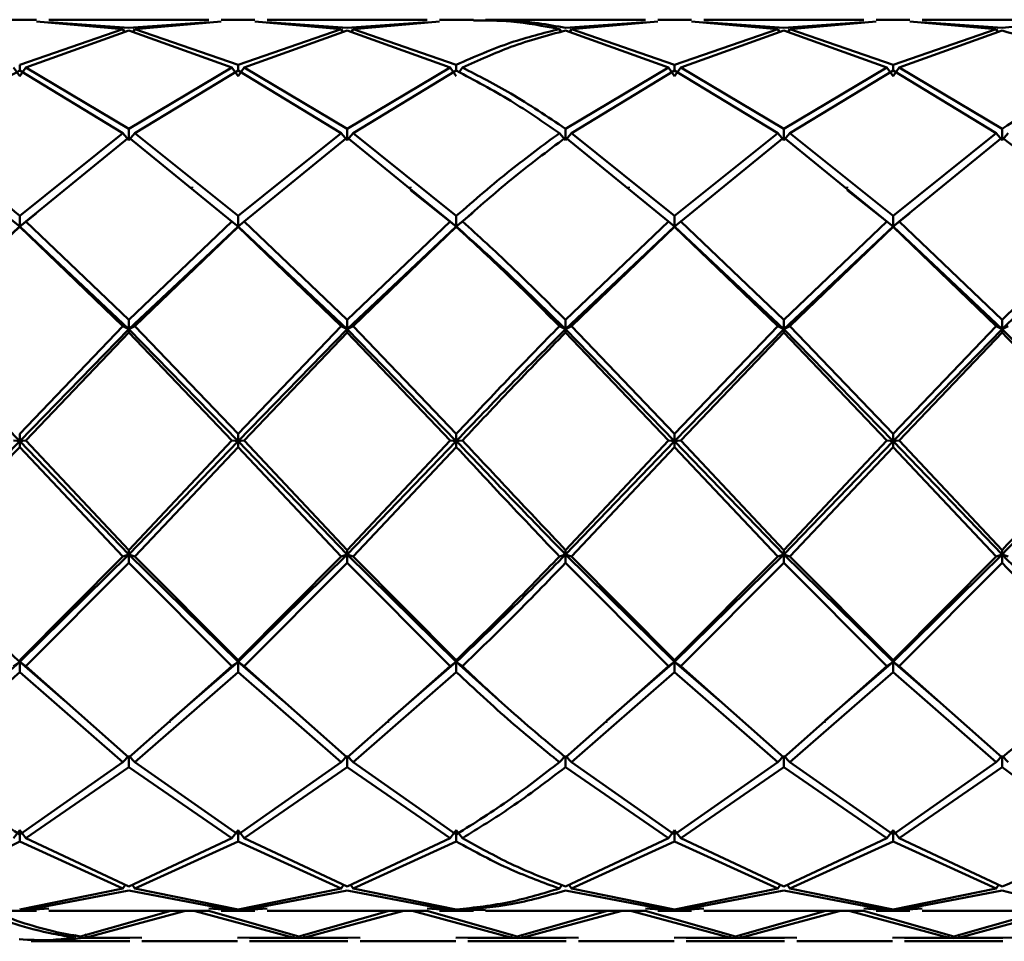
# Paper-space layout 'Лист1' of a CAD drawing. Units: millimetres. Extents: x -4059 to 3203, y -3282 to 2417.
# Drawn here: x 1049 to 1087, y 2381 to 2416 of the extents above; entities that cross this region are included whole.
import ezdxf

# ---------------------------------------------------------------- set-up
doc = ezdxf.new("R2010")
doc.units = ezdxf.units.MM

psp = doc.layouts.new('Лист1')

# ---------------------------------------------------------------- linework, layer by layer
at = {"color": 7, "linetype": 'Continuous', "lineweight": 50}
for p, q in [((1050.094, 2416.23), (1048.798, 2416.23)), ((1050.094, 2416.159), (1053.378, 2415.869)), ((1056.663, 2416.23), (1050.562, 2416.23)), ((1053.612, 2415.919), (1050.562, 2416.14)), ((1056.663, 2416.14), (1053.612, 2415.919)), ((1053.846, 2415.869), (1057.131, 2416.159)), ((1058.427, 2416.23), (1057.131, 2416.23)), ((1058.427, 2416.159), (1061.712, 2415.869)), ((1064.996, 2416.23), (1058.896, 2416.23)), ((1061.946, 2415.919), (1058.896, 2416.14)), ((1064.996, 2416.14), (1061.946, 2415.919)), ((1062.179, 2415.869), (1065.464, 2416.159)), ((1066.761, 2416.23), (1065.464, 2416.23)), ((1073.329, 2416.23), (1067.23, 2416.23)), ((1073.329, 2416.14), (1070.28, 2415.919)), ((1070.514, 2415.869), (1073.797, 2416.159)), ((1075.093, 2416.23), (1073.797, 2416.23)), ((1075.093, 2416.159), (1078.379, 2415.869)), ((1081.663, 2416.23), (1075.561, 2416.23)), ((1078.613, 2415.919), (1075.561, 2416.14)), ((1081.663, 2416.14), (1078.613, 2415.919)), ((1078.847, 2415.869), (1082.131, 2416.159)), ((1083.426, 2416.23), (1082.131, 2416.23)), ((1083.426, 2416.159), (1086.711, 2415.869)), ((1089.995, 2416.23), (1083.894, 2416.23)), ((1086.946, 2415.919), (1083.894, 2416.14)), ((1089.995, 2416.222), (1086.946, 2415.919)), ((1053.378, 2415.869), (1049.446, 2414.512)), ((1049.681, 2414.401), (1053.612, 2415.816)), ((1053.378, 2415.869), (1053.461, 2415.744)), ((1053.612, 2415.816), (1057.545, 2414.401)), ((1053.846, 2415.869), (1053.762, 2415.744)), ((1057.779, 2414.512), (1053.846, 2415.869)), ((1061.712, 2415.869), (1057.779, 2414.512)), ((1058.014, 2414.401), (1061.946, 2415.816)), ((1061.712, 2415.869), (1061.795, 2415.744)), ((1061.946, 2415.816), (1065.878, 2414.401)), ((1062.179, 2415.869), (1062.096, 2415.744)), ((1066.112, 2414.512), (1062.179, 2415.869)), ((1070.046, 2415.869), (1070.129, 2415.744)), ((1070.28, 2415.816), (1074.211, 2414.401)), ((1070.514, 2415.869), (1070.428, 2415.741)), ((1074.445, 2414.512), (1070.514, 2415.869)), ((1078.379, 2415.869), (1074.445, 2414.512)), ((1074.679, 2414.401), (1078.613, 2415.816)), ((1078.379, 2415.869), (1078.462, 2415.744)), ((1078.613, 2415.816), (1082.545, 2414.401)), ((1078.847, 2415.869), (1078.763, 2415.744)), ((1082.779, 2414.512), (1078.847, 2415.869)), ((1086.711, 2415.869), (1082.779, 2414.512)), ((1083.012, 2414.401), (1086.946, 2415.816)), ((1086.796, 2415.742), (1086.711, 2415.869)), ((1049.212, 2414.401), (1049.446, 2414.081)), ((1049.446, 2414.287), (1049.446, 2414.512)), ((1049.681, 2414.401), (1049.446, 2414.081)), ((1049.446, 2414.287), (1053.378, 2411.899)), ((1053.612, 2412.065), (1049.681, 2414.401)), ((1057.545, 2414.401), (1053.612, 2412.065)), ((1053.846, 2411.899), (1057.779, 2414.287)), ((1057.545, 2414.401), (1057.779, 2414.081)), ((1057.779, 2414.287), (1057.779, 2414.512)), ((1058.014, 2414.401), (1057.779, 2414.081)), ((1057.779, 2414.287), (1061.712, 2411.899)), ((1061.946, 2412.065), (1058.014, 2414.401)), ((1065.878, 2414.401), (1061.946, 2412.065)), ((1062.179, 2411.899), (1066.112, 2414.287)), ((1065.878, 2414.401), (1066.112, 2414.081)), ((1066.112, 2414.287), (1066.112, 2414.512)), ((1066.346, 2414.401), (1066.219, 2414.227)), ((1074.211, 2414.401), (1070.28, 2412.065)), ((1070.514, 2411.899), (1074.445, 2414.287)), ((1074.211, 2414.401), (1074.445, 2414.081)), ((1074.445, 2414.287), (1074.445, 2414.512)), ((1074.679, 2414.401), (1074.445, 2414.081)), ((1074.445, 2414.287), (1078.379, 2411.899)), ((1078.613, 2412.065), (1074.679, 2414.401)), ((1082.545, 2414.401), (1078.613, 2412.065)), ((1078.847, 2411.899), (1082.779, 2414.287)), ((1082.779, 2414.081), (1082.545, 2414.401)), ((1082.779, 2414.512), (1082.779, 2414.287)), ((1082.779, 2414.081), (1083.012, 2414.401)), ((1082.779, 2414.287), (1086.711, 2411.899)), ((1086.946, 2412.065), (1083.012, 2414.401)), ((1053.612, 2411.632), (1053.612, 2412.065)), ((1061.946, 2411.632), (1061.946, 2412.065)), ((1070.28, 2411.632), (1070.28, 2412.065)), ((1078.613, 2412.065), (1078.613, 2411.632)), ((1086.946, 2411.632), (1086.946, 2412.065)), ((1053.378, 2411.899), (1049.446, 2408.742)), ((1049.681, 2408.534), (1053.612, 2411.731)), ((1053.378, 2411.899), (1053.612, 2411.632)), ((1053.846, 2411.899), (1053.612, 2411.632)), ((1053.612, 2411.731), (1057.545, 2408.534)), ((1057.779, 2408.742), (1053.846, 2411.899)), ((1061.712, 2411.899), (1057.779, 2408.742)), ((1058.014, 2408.534), (1061.946, 2411.731)), ((1061.712, 2411.899), (1061.946, 2411.632)), ((1062.179, 2411.899), (1061.946, 2411.632)), ((1061.946, 2411.731), (1065.878, 2408.534)), ((1066.112, 2408.742), (1062.179, 2411.899)), ((1070.046, 2411.899), (1070.28, 2411.632)), ((1070.514, 2411.899), (1070.28, 2411.632)), ((1070.28, 2411.731), (1074.211, 2408.534)), ((1074.445, 2408.742), (1070.514, 2411.899)), ((1078.379, 2411.899), (1074.445, 2408.742)), ((1074.679, 2408.534), (1078.613, 2411.731)), ((1078.613, 2411.632), (1078.379, 2411.899)), ((1078.613, 2411.632), (1078.847, 2411.899)), ((1078.613, 2411.731), (1082.545, 2408.534)), ((1082.779, 2408.742), (1078.847, 2411.899)), ((1086.711, 2411.899), (1082.779, 2408.742)), ((1083.012, 2408.534), (1086.946, 2411.731)), ((1086.711, 2411.899), (1086.946, 2411.632)), ((1087.18, 2411.899), (1086.946, 2411.632)), ((1049.446, 2408.337), (1047.705, 2409.754)), ((1056.024, 2409.815), (1056.024, 2409.849)), ((1064.358, 2409.815), (1064.358, 2409.849)), ((1066.112, 2408.337), (1064.365, 2409.719)), ((1072.692, 2409.815), (1072.692, 2409.849)), ((1081.024, 2409.815), (1081.024, 2409.849)), ((1082.779, 2408.337), (1081.031, 2409.72)), ((1050.075, 2408.834), (1049.446, 2408.337)), ((1049.446, 2408.337), (1049.446, 2408.742)), ((1050.095, 2408.902), (1050.095, 2408.898)), ((1057.779, 2408.337), (1057.779, 2408.742)), ((1058.429, 2408.901), (1058.429, 2408.897)), ((1066.737, 2408.859), (1066.112, 2408.337)), ((1066.112, 2408.337), (1066.112, 2408.742)), ((1066.761, 2408.901), (1066.761, 2408.897)), ((1074.445, 2408.742), (1074.445, 2408.337)), ((1075.094, 2408.901), (1075.094, 2408.897)), ((1083.407, 2408.834), (1082.779, 2408.337)), ((1082.779, 2408.337), (1082.779, 2408.742)), ((1083.427, 2408.901), (1083.427, 2408.897)), ((1049.212, 2408.534), (1049.446, 2408.337)), ((1049.681, 2408.534), (1049.446, 2408.337)), ((1049.446, 2408.337), (1049.446, 2408.324)), ((1053.612, 2404.422), (1049.446, 2408.337)), ((1049.446, 2408.324), (1053.378, 2404.534)), ((1053.612, 2404.771), (1049.681, 2408.534)), ((1057.545, 2408.534), (1053.612, 2404.771)), ((1057.779, 2408.337), (1053.612, 2404.422)), ((1053.846, 2404.534), (1057.779, 2408.324)), ((1057.545, 2408.534), (1057.779, 2408.337)), ((1058.014, 2408.534), (1057.779, 2408.337)), ((1057.779, 2408.337), (1057.779, 2408.324)), ((1061.946, 2404.422), (1057.779, 2408.337)), ((1057.779, 2408.324), (1061.712, 2404.534)), ((1061.946, 2404.771), (1058.014, 2408.534)), ((1065.878, 2408.534), (1061.946, 2404.771)), ((1066.112, 2408.337), (1061.946, 2404.422)), ((1062.179, 2404.534), (1066.112, 2408.324)), ((1065.878, 2408.534), (1066.112, 2408.337)), ((1066.346, 2408.534), (1066.112, 2408.337)), ((1066.112, 2408.337), (1066.112, 2408.324)), ((1074.211, 2408.534), (1070.28, 2404.771)), ((1074.445, 2408.337), (1070.28, 2404.422)), ((1070.514, 2404.534), (1074.445, 2408.324)), ((1074.445, 2408.337), (1074.211, 2408.534)), ((1074.445, 2408.337), (1074.679, 2408.534)), ((1074.445, 2408.324), (1074.445, 2408.337)), ((1078.613, 2404.422), (1074.445, 2408.337)), ((1074.445, 2408.324), (1078.379, 2404.534)), ((1078.613, 2404.771), (1074.679, 2408.534)), ((1082.545, 2408.534), (1078.613, 2404.771)), ((1082.779, 2408.337), (1078.613, 2404.422)), ((1078.847, 2404.534), (1082.779, 2408.324)), ((1082.545, 2408.534), (1082.779, 2408.337)), ((1083.012, 2408.534), (1082.779, 2408.337)), ((1082.779, 2408.337), (1082.779, 2408.324)), ((1086.946, 2404.422), (1082.779, 2408.337)), ((1082.779, 2408.324), (1086.711, 2404.534)), ((1086.946, 2404.771), (1083.012, 2408.534)), ((1053.378, 2404.534), (1049.446, 2400.423)), ((1053.612, 2404.422), (1049.446, 2400.153)), ((1053.378, 2404.534), (1053.612, 2404.422)), ((1053.612, 2404.422), (1053.612, 2404.771)), ((1053.846, 2404.534), (1053.612, 2404.422)), ((1053.612, 2404.422), (1053.612, 2404.296)), ((1057.779, 2400.153), (1053.612, 2404.422)), ((1057.779, 2400.423), (1053.846, 2404.534)), ((1061.712, 2404.534), (1057.779, 2400.423)), ((1061.946, 2404.422), (1057.779, 2400.153)), ((1061.712, 2404.534), (1061.946, 2404.422)), ((1061.946, 2404.422), (1061.946, 2404.771)), ((1062.179, 2404.534), (1061.946, 2404.422)), ((1061.946, 2404.422), (1061.946, 2404.296)), ((1066.112, 2400.153), (1061.946, 2404.422)), ((1066.112, 2400.423), (1062.179, 2404.534)), ((1070.28, 2404.422), (1070.046, 2404.534)), ((1070.28, 2404.771), (1070.28, 2404.422)), ((1070.28, 2404.422), (1070.514, 2404.534)), ((1070.28, 2404.296), (1070.28, 2404.422)), ((1074.445, 2400.153), (1070.28, 2404.422)), ((1074.445, 2400.423), (1070.514, 2404.534)), ((1078.379, 2404.534), (1074.445, 2400.423)), ((1078.613, 2404.422), (1074.445, 2400.153)), ((1078.379, 2404.534), (1078.613, 2404.422)), ((1078.613, 2404.422), (1078.613, 2404.771)), ((1078.847, 2404.534), (1078.613, 2404.422)), ((1078.613, 2404.422), (1078.613, 2404.296)), ((1082.779, 2400.153), (1078.613, 2404.422)), ((1082.779, 2400.423), (1078.847, 2404.534)), ((1086.711, 2404.534), (1082.779, 2400.423)), ((1086.946, 2404.422), (1082.779, 2400.153)), ((1086.711, 2404.534), (1086.946, 2404.422)), ((1086.946, 2404.422), (1086.946, 2404.771)), ((1087.18, 2404.534), (1086.946, 2404.422)), ((1086.946, 2404.422), (1086.946, 2404.296)), ((1049.681, 2400.173), (1053.612, 2404.296)), ((1053.612, 2404.296), (1057.545, 2400.173)), ((1058.014, 2400.173), (1061.946, 2404.296)), ((1061.946, 2404.296), (1065.878, 2400.173)), ((1070.28, 2404.296), (1074.211, 2400.173)), ((1074.679, 2400.173), (1078.613, 2404.296)), ((1078.613, 2404.296), (1082.545, 2400.173)), ((1083.012, 2400.173), (1086.946, 2404.296)), ((1049.446, 2400.153), (1049.446, 2400.423)), ((1057.779, 2400.153), (1057.779, 2400.423)), ((1066.112, 2400.423), (1066.112, 2400.153)), ((1074.445, 2400.153), (1074.445, 2400.423)), ((1082.779, 2400.153), (1082.779, 2400.423)), ((1049.212, 2400.173), (1049.446, 2400.153)), ((1049.681, 2400.173), (1049.446, 2400.153)), ((1053.612, 2395.822), (1049.446, 2400.153)), ((1049.446, 2400.153), (1049.446, 2399.924)), ((1049.446, 2399.924), (1053.378, 2395.748)), ((1053.612, 2395.993), (1049.681, 2400.173)), ((1057.545, 2400.173), (1053.612, 2395.993)), ((1057.779, 2400.153), (1053.612, 2395.822)), ((1053.846, 2395.748), (1057.779, 2399.924)), ((1057.545, 2400.173), (1057.779, 2400.153)), ((1058.014, 2400.173), (1057.779, 2400.153)), ((1061.946, 2395.822), (1057.779, 2400.153)), ((1057.779, 2400.153), (1057.779, 2399.924)), ((1057.779, 2399.924), (1061.712, 2395.748)), ((1061.946, 2395.993), (1058.014, 2400.173)), ((1065.878, 2400.173), (1061.946, 2395.993)), ((1066.112, 2400.153), (1061.946, 2395.822)), ((1062.179, 2395.748), (1066.112, 2399.924)), ((1066.112, 2400.153), (1065.878, 2400.173)), ((1066.112, 2400.153), (1066.346, 2400.173)), ((1066.112, 2399.924), (1066.112, 2400.153)), ((1074.211, 2400.173), (1070.28, 2395.993)), ((1074.445, 2400.153), (1070.28, 2395.822)), ((1070.514, 2395.748), (1074.445, 2399.924)), ((1074.211, 2400.173), (1074.445, 2400.153)), ((1074.679, 2400.173), (1074.445, 2400.153)), ((1078.613, 2395.822), (1074.445, 2400.153)), ((1074.445, 2400.153), (1074.445, 2399.924)), ((1074.445, 2399.924), (1078.379, 2395.748)), ((1078.613, 2395.993), (1074.679, 2400.173)), ((1082.545, 2400.173), (1078.613, 2395.993)), ((1082.779, 2400.153), (1078.613, 2395.822)), ((1078.847, 2395.748), (1082.779, 2399.924)), ((1082.545, 2400.173), (1082.779, 2400.153)), ((1083.012, 2400.173), (1082.779, 2400.153)), ((1086.946, 2395.822), (1082.779, 2400.153)), ((1082.779, 2400.153), (1082.779, 2399.924)), ((1082.779, 2399.924), (1086.711, 2395.748)), ((1086.946, 2395.993), (1083.012, 2400.173)), ((1053.612, 2395.822), (1049.446, 2391.722)), ((1053.378, 2395.748), (1053.612, 2395.822)), ((1053.612, 2395.822), (1053.612, 2395.993)), ((1053.846, 2395.748), (1053.612, 2395.822)), ((1057.779, 2391.722), (1053.612, 2395.822)), ((1053.612, 2395.822), (1053.612, 2395.504)), ((1061.946, 2395.822), (1057.779, 2391.722)), ((1061.712, 2395.748), (1061.946, 2395.822)), ((1061.946, 2395.822), (1061.946, 2395.993)), ((1062.179, 2395.748), (1061.946, 2395.822)), ((1066.112, 2391.722), (1061.946, 2395.822)), ((1061.946, 2395.822), (1061.946, 2395.504)), ((1070.046, 2395.748), (1070.28, 2395.822)), ((1070.28, 2395.822), (1070.28, 2395.993)), ((1070.514, 2395.748), (1070.28, 2395.822)), ((1074.445, 2391.722), (1070.28, 2395.822)), ((1070.28, 2395.822), (1070.28, 2395.504)), ((1078.613, 2395.822), (1074.445, 2391.722)), ((1078.379, 2395.748), (1078.613, 2395.822)), ((1078.613, 2395.822), (1078.613, 2395.993)), ((1078.847, 2395.748), (1078.613, 2395.822)), ((1082.779, 2391.722), (1078.613, 2395.822)), ((1078.613, 2395.822), (1078.613, 2395.504)), ((1086.946, 2395.822), (1082.779, 2391.722)), ((1086.711, 2395.748), (1086.946, 2395.822)), ((1086.946, 2395.822), (1086.946, 2395.993)), ((1087.18, 2395.748), (1086.946, 2395.822)), ((1086.946, 2395.822), (1086.946, 2395.504)), ((1053.378, 2395.748), (1049.446, 2391.784)), ((1049.681, 2391.56), (1053.612, 2395.504)), ((1053.612, 2395.504), (1057.545, 2391.56)), ((1057.779, 2391.784), (1053.846, 2395.748)), ((1061.712, 2395.748), (1057.779, 2391.784)), ((1058.014, 2391.56), (1061.946, 2395.504)), ((1061.946, 2395.504), (1065.878, 2391.56)), ((1066.112, 2391.784), (1062.179, 2395.748)), ((1070.28, 2395.504), (1074.211, 2391.56)), ((1074.445, 2391.784), (1070.514, 2395.748)), ((1078.379, 2395.748), (1074.445, 2391.784)), ((1074.679, 2391.56), (1078.613, 2395.504)), ((1078.613, 2395.504), (1082.545, 2391.56)), ((1082.779, 2391.784), (1078.847, 2395.748)), ((1086.711, 2395.748), (1082.779, 2391.784)), ((1083.012, 2391.56), (1086.946, 2395.504)), ((1049.446, 2391.722), (1046.865, 2389.447)), ((1049.212, 2391.56), (1049.446, 2391.722)), ((1049.446, 2391.722), (1049.446, 2391.784)), ((1049.681, 2391.56), (1049.446, 2391.722)), ((1051.194, 2390.216), (1049.446, 2391.722)), ((1049.446, 2391.722), (1049.446, 2391.338)), ((1057.779, 2391.722), (1055.185, 2389.489)), ((1057.779, 2391.722), (1057.545, 2391.56)), ((1057.779, 2391.784), (1057.779, 2391.722)), ((1057.779, 2391.722), (1058.014, 2391.56)), ((1059.527, 2390.217), (1057.779, 2391.722)), ((1057.779, 2391.338), (1057.779, 2391.722)), ((1066.112, 2391.722), (1063.519, 2389.489)), ((1065.878, 2391.56), (1066.112, 2391.722)), ((1066.112, 2391.722), (1066.112, 2391.784)), ((1066.346, 2391.56), (1066.112, 2391.722)), ((1067.844, 2390.163), (1066.112, 2391.722)), ((1066.112, 2391.722), (1066.112, 2391.338)), ((1074.445, 2391.722), (1071.852, 2389.488)), ((1074.211, 2391.56), (1074.445, 2391.722)), ((1074.445, 2391.722), (1074.445, 2391.784)), ((1074.679, 2391.56), (1074.445, 2391.722)), ((1076.195, 2390.216), (1074.445, 2391.722)), ((1074.445, 2391.722), (1074.445, 2391.338)), ((1082.779, 2391.722), (1080.184, 2389.487)), ((1082.545, 2391.56), (1082.779, 2391.722)), ((1082.779, 2391.722), (1082.779, 2391.784)), ((1083.012, 2391.56), (1082.779, 2391.722)), ((1084.528, 2390.215), (1082.779, 2391.722)), ((1082.779, 2391.722), (1082.779, 2391.338)), ((1049.446, 2391.338), (1053.378, 2387.895)), ((1053.612, 2388.082), (1049.681, 2391.56)), ((1057.545, 2391.56), (1053.612, 2388.082)), ((1053.846, 2387.895), (1057.779, 2391.338)), ((1057.779, 2391.338), (1061.712, 2387.895)), ((1061.946, 2388.082), (1058.014, 2391.56)), ((1065.878, 2391.56), (1061.946, 2388.082)), ((1062.179, 2387.895), (1066.112, 2391.338)), ((1074.211, 2391.56), (1070.28, 2388.082)), ((1070.514, 2387.895), (1074.445, 2391.338)), ((1074.445, 2391.338), (1078.379, 2387.895)), ((1078.613, 2388.082), (1074.679, 2391.56)), ((1082.545, 2391.56), (1078.613, 2388.082)), ((1078.847, 2387.895), (1082.779, 2391.338)), ((1082.779, 2391.338), (1086.711, 2387.895)), ((1086.946, 2388.082), (1083.012, 2391.56)), ((1055.18, 2389.398), (1055.18, 2389.407)), ((1063.513, 2389.398), (1063.513, 2389.407)), ((1071.845, 2389.398), (1071.845, 2389.407)), ((1080.178, 2389.397), (1080.178, 2389.406)), ((1053.378, 2387.895), (1049.446, 2385.14)), ((1053.612, 2388.134), (1053.378, 2387.895)), ((1053.612, 2388.134), (1053.846, 2387.895)), ((1053.612, 2387.71), (1053.612, 2388.134)), ((1057.779, 2385.14), (1053.846, 2387.895)), ((1061.712, 2387.895), (1057.779, 2385.14)), ((1061.712, 2387.895), (1061.946, 2388.134)), ((1062.179, 2387.895), (1061.946, 2388.134)), ((1061.946, 2388.134), (1061.946, 2387.71)), ((1066.112, 2385.14), (1062.179, 2387.895)), ((1070.046, 2387.895), (1070.28, 2388.134)), ((1070.514, 2387.895), (1070.28, 2388.134)), ((1070.28, 2388.134), (1070.28, 2387.71)), ((1074.445, 2385.14), (1070.514, 2387.895)), ((1078.379, 2387.895), (1074.445, 2385.14)), ((1078.379, 2387.895), (1078.613, 2388.134)), ((1078.847, 2387.895), (1078.613, 2388.134)), ((1078.613, 2388.134), (1078.613, 2387.71)), ((1082.779, 2385.14), (1078.847, 2387.895)), ((1086.711, 2387.895), (1082.779, 2385.14)), ((1086.711, 2387.895), (1086.946, 2388.134)), ((1087.18, 2387.895), (1086.946, 2388.134)), ((1086.946, 2388.134), (1086.946, 2387.71)), ((1049.681, 2385.002), (1053.612, 2387.71)), ((1053.612, 2387.71), (1057.545, 2385.002)), ((1058.014, 2385.002), (1061.946, 2387.71)), ((1061.946, 2387.71), (1065.878, 2385.002)), ((1070.28, 2387.71), (1074.211, 2385.002)), ((1074.679, 2385.002), (1078.613, 2387.71)), ((1078.613, 2387.71), (1082.545, 2385.002)), ((1083.012, 2385.002), (1086.946, 2387.71)), ((1049.446, 2385.302), (1049.212, 2385.002)), ((1049.446, 2385.302), (1049.681, 2385.002)), ((1049.446, 2384.867), (1049.446, 2385.302)), ((1057.545, 2385.002), (1057.779, 2385.302)), ((1058.014, 2385.002), (1057.779, 2385.302)), ((1057.779, 2385.302), (1057.779, 2384.867)), ((1065.878, 2385.002), (1066.112, 2385.302)), ((1066.346, 2385.002), (1066.112, 2385.302)), ((1066.112, 2385.302), (1066.112, 2384.867)), ((1074.211, 2385.002), (1074.445, 2385.302)), ((1074.679, 2385.002), (1074.445, 2385.302)), ((1074.445, 2385.302), (1074.445, 2384.867)), ((1082.545, 2385.002), (1082.779, 2385.302)), ((1083.012, 2385.002), (1082.779, 2385.302)), ((1082.779, 2385.302), (1082.779, 2384.867)), ((1053.612, 2383.158), (1049.681, 2385.002)), ((1057.545, 2385.002), (1053.612, 2383.158)), ((1061.946, 2383.158), (1058.014, 2385.002)), ((1065.878, 2385.002), (1061.946, 2383.158)), ((1074.211, 2385.002), (1070.28, 2383.158)), ((1078.613, 2383.158), (1074.679, 2385.002)), ((1082.545, 2385.002), (1078.613, 2383.158)), ((1086.946, 2383.158), (1083.012, 2385.002)), ((1049.446, 2384.867), (1053.378, 2383.079)), ((1053.846, 2383.079), (1057.779, 2384.867)), ((1057.779, 2384.867), (1061.712, 2383.079)), ((1062.179, 2383.079), (1066.112, 2384.867)), ((1070.514, 2383.079), (1074.445, 2384.867)), ((1074.445, 2384.867), (1078.379, 2383.079)), ((1078.847, 2383.079), (1082.779, 2384.867)), ((1082.779, 2384.867), (1086.711, 2383.079)), ((1053.378, 2383.079), (1049.446, 2382.272)), ((1049.681, 2382.256), (1053.612, 2383.002)), ((1053.378, 2383.079), (1053.48, 2383.227)), ((1053.612, 2383.002), (1057.545, 2382.256)), ((1053.846, 2383.079), (1053.744, 2383.227)), ((1057.779, 2382.272), (1053.846, 2383.079)), ((1061.712, 2383.079), (1057.779, 2382.272)), ((1058.014, 2382.256), (1061.946, 2383.002)), ((1061.712, 2383.079), (1061.814, 2383.227)), ((1061.946, 2383.002), (1065.878, 2382.256)), ((1062.179, 2383.079), (1062.078, 2383.227)), ((1066.112, 2382.272), (1062.179, 2383.079)), ((1070.046, 2383.079), (1070.148, 2383.227)), ((1070.28, 2383.002), (1074.211, 2382.256)), ((1070.514, 2383.079), (1070.411, 2383.228)), ((1074.445, 2382.272), (1070.514, 2383.079)), ((1078.379, 2383.079), (1074.445, 2382.272)), ((1074.679, 2382.256), (1078.613, 2383.002)), ((1078.379, 2383.079), (1078.481, 2383.227)), ((1078.613, 2383.002), (1082.545, 2382.256)), ((1078.847, 2383.079), (1078.745, 2383.227)), ((1082.779, 2382.272), (1078.847, 2383.079)), ((1086.711, 2383.079), (1082.779, 2382.272)), ((1083.012, 2382.256), (1086.946, 2383.002)), ((1086.711, 2383.079), (1086.814, 2383.228)), ((1049.446, 2382.244), (1050.094, 2382.301)), ((1050.562, 2382.32), (1049.681, 2382.256)), ((1057.545, 2382.256), (1056.663, 2382.32)), ((1057.131, 2382.301), (1057.779, 2382.244)), ((1057.779, 2382.244), (1058.427, 2382.301)), ((1058.896, 2382.32), (1058.014, 2382.256)), ((1065.878, 2382.256), (1064.996, 2382.32)), ((1065.464, 2382.301), (1066.112, 2382.244)), ((1066.112, 2382.244), (1066.761, 2382.261)), ((1067.23, 2382.258), (1066.346, 2382.256)), ((1074.211, 2382.256), (1073.329, 2382.32)), ((1073.797, 2382.301), (1074.445, 2382.244)), ((1074.445, 2382.244), (1075.093, 2382.301)), ((1075.561, 2382.32), (1074.679, 2382.256)), ((1082.545, 2382.256), (1081.663, 2382.32)), ((1082.131, 2382.301), (1082.779, 2382.244)), ((1082.779, 2382.244), (1083.426, 2382.301)), ((1083.894, 2382.32), (1083.012, 2382.256)), ((1048.798, 2382.23), (1050.094, 2382.23)), ((1050.562, 2382.23), (1056.663, 2382.23)), ((1055.217, 2382.23), (1051.767, 2381.246)), ((1052.001, 2381.211), (1055.726, 2382.217)), ((1056.14, 2382.217), (1059.866, 2381.211)), ((1060.1, 2381.246), (1056.649, 2382.23)), ((1057.131, 2382.23), (1058.427, 2382.23)), ((1058.896, 2382.23), (1064.996, 2382.23)), ((1063.551, 2382.23), (1060.1, 2381.246)), ((1060.334, 2381.211), (1064.06, 2382.217)), ((1064.474, 2382.217), (1068.198, 2381.211)), ((1068.433, 2381.246), (1064.983, 2382.23)), ((1065.464, 2382.23), (1066.761, 2382.23)), ((1067.23, 2382.23), (1073.329, 2382.23)), ((1071.884, 2382.23), (1068.433, 2381.246)), ((1068.667, 2381.211), (1072.393, 2382.217)), ((1072.808, 2382.217), (1076.532, 2381.211)), ((1076.766, 2381.246), (1073.317, 2382.23)), ((1073.797, 2382.23), (1075.093, 2382.23)), ((1075.561, 2382.23), (1081.663, 2382.23)), ((1080.216, 2382.23), (1076.766, 2381.246)), ((1077, 2381.211), (1080.726, 2382.217)), ((1081.141, 2382.217), (1084.866, 2381.211)), ((1085.1, 2381.246), (1081.65, 2382.23)), ((1082.131, 2382.23), (1083.426, 2382.23)), ((1083.894, 2382.23), (1089.995, 2382.23)), ((1088.549, 2382.23), (1085.1, 2381.246)), ((1085.333, 2381.211), (1089.059, 2382.217)), ((1051.533, 2381.211), (1051.608, 2381.325)), ((1051.767, 2381.18), (1053.644, 2381.191)), ((1052.001, 2381.211), (1051.922, 2381.332)), ((1054.112, 2381.191), (1052.001, 2381.211)), ((1059.866, 2381.211), (1057.754, 2381.191)), ((1058.223, 2381.191), (1060.1, 2381.18)), ((1059.941, 2381.325), (1059.866, 2381.211)), ((1060.1, 2381.18), (1061.977, 2381.191)), ((1060.259, 2381.325), (1060.334, 2381.211)), ((1062.446, 2381.191), (1060.334, 2381.211)), ((1068.198, 2381.211), (1066.088, 2381.191)), ((1066.556, 2381.191), (1068.433, 2381.18)), ((1068.198, 2381.211), (1068.273, 2381.325)), ((1068.433, 2381.18), (1070.31, 2381.191)), ((1068.667, 2381.211), (1068.592, 2381.325)), ((1070.779, 2381.191), (1068.667, 2381.211)), ((1076.532, 2381.211), (1074.421, 2381.191)), ((1074.89, 2381.191), (1076.766, 2381.18)), ((1076.532, 2381.211), (1076.607, 2381.325)), ((1076.766, 2381.18), (1078.643, 2381.191)), ((1077, 2381.211), (1076.925, 2381.325)), ((1079.112, 2381.191), (1077, 2381.211)), ((1084.866, 2381.211), (1082.755, 2381.191)), ((1083.223, 2381.191), (1085.1, 2381.18)), ((1084.866, 2381.211), (1084.941, 2381.325)), ((1085.1, 2381.18), (1086.976, 2381.191)), ((1085.333, 2381.211), (1085.259, 2381.325)), ((1087.445, 2381.191), (1085.333, 2381.211)), ((1049.89, 2381.062), (1053.644, 2381.062)), ((1054.112, 2381.062), (1057.754, 2381.062)), ((1058.223, 2381.062), (1061.977, 2381.062)), ((1062.446, 2381.062), (1066.088, 2381.062)), ((1066.556, 2381.062), (1070.31, 2381.062)), ((1070.779, 2381.062), (1074.421, 2381.062)), ((1074.89, 2381.062), (1078.643, 2381.062)), ((1079.112, 2381.062), (1082.755, 2381.062)), ((1083.223, 2381.062), (1086.976, 2381.062))]:
    psp.add_line(p, q, dxfattribs=at)
for points, knots in [([(1066.761, 2416.199), (1067.239, 2416.2), (1068.334, 2416.202), (1069.429, 2415.989), (1070.046, 2415.869)], [0, 0, 0, 0, 0.436484, 1, 1, 1, 1]), ([(1070.28, 2415.919), (1069.585, 2416.043), (1068.568, 2416.225), (1067.551, 2416.207), (1067.23, 2416.201)], [0, 0, 0, 0, 0.68354, 1, 1, 1, 1]), ([(1070.046, 2415.869), (1069.429, 2415.716), (1068.117, 2415.388), (1066.806, 2414.816), (1066.112, 2414.512)], [0, 0, 0, 0, 0.470461, 1, 1, 1, 1]), ([(1066.346, 2414.401), (1066.962, 2414.681), (1068.273, 2415.278), (1069.585, 2415.63), (1070.28, 2415.816)], [0, 0, 0, 0, 0.47005, 1, 1, 1, 1]), ([(1086.946, 2415.816), (1087.988, 2415.518), (1089.299, 2415.144), (1090.61, 2414.528), (1090.879, 2414.401)], [0, 0, 0, 0, 0.794499, 1, 1, 1, 1]), ([(1045.513, 2411.899), (1045.782, 2412.088), (1047.093, 2413.008), (1048.405, 2413.721), (1049.446, 2414.287)], [0, 0, 0, 0, 0.205672, 1, 1, 1, 1]), ([(1066.112, 2414.287), (1066.806, 2413.92), (1068.117, 2413.228), (1069.429, 2412.325), (1070.046, 2411.899)], [0, 0, 0, 0, 0.529539, 1, 1, 1, 1]), ([(1070.28, 2412.065), (1069.585, 2412.533), (1068.273, 2413.417), (1066.962, 2414.087), (1066.346, 2414.401)], [0, 0, 0, 0, 0.52995, 1, 1, 1, 1]), ([(1090.879, 2414.401), (1090.61, 2414.268), (1089.299, 2413.621), (1087.988, 2412.754), (1086.946, 2412.065)], [0, 0, 0, 0, 0.2055014, 1, 1, 1, 1]), ([(1049.446, 2408.742), (1048.405, 2409.635), (1047.093, 2410.758), (1045.782, 2411.705), (1045.513, 2411.899)], [0, 0, 0, 0, 0.794328, 1, 1, 1, 1]), ([(1070.046, 2411.899), (1069.429, 2411.445), (1068.117, 2410.48), (1066.806, 2409.344), (1066.112, 2408.742)], [0, 0, 0, 0, 0.470461, 1, 1, 1, 1]), ([(1066.346, 2408.534), (1066.962, 2409.075), (1068.273, 2410.226), (1069.585, 2411.21), (1070.28, 2411.731)], [0, 0, 0, 0, 0.47005, 1, 1, 1, 1]), ([(1086.946, 2411.731), (1087.988, 2410.936), (1089.299, 2409.935), (1090.61, 2408.773), (1090.879, 2408.534)], [0, 0, 0, 0, 0.794499, 1, 1, 1, 1]), ([(1049.446, 2408.337), (1048.405, 2407.395), (1047.015, 2406.138), (1045.626, 2404.766), (1045.278, 2404.422)], [0, 0, 0, 0, 0.749671, 1, 1, 1, 1]), ([(1045.513, 2404.534), (1045.782, 2404.807), (1047.093, 2406.131), (1048.405, 2407.353), (1049.446, 2408.324)], [0, 0, 0, 0, 0.205672, 1, 1, 1, 1]), ([(1070.28, 2404.422), (1069.585, 2405.106), (1068.195, 2406.472), (1066.806, 2407.716), (1066.112, 2408.337)], [0, 0, 0, 0, 0.500186, 1, 1, 1, 1]), ([(1066.112, 2408.324), (1066.806, 2407.683), (1068.117, 2406.473), (1069.429, 2405.155), (1070.046, 2404.534)], [0, 0, 0, 0, 0.529539, 1, 1, 1, 1]), ([(1070.28, 2404.771), (1069.585, 2405.465), (1068.273, 2406.775), (1066.962, 2407.972), (1066.346, 2408.534)], [0, 0, 0, 0, 0.52995, 1, 1, 1, 1]), ([(1090.879, 2408.534), (1090.61, 2408.291), (1089.299, 2407.11), (1087.988, 2405.807), (1086.946, 2404.771)], [0, 0, 0, 0, 0.205501, 1, 1, 1, 1]), ([(1091.113, 2408.337), (1090.766, 2408.03), (1089.377, 2406.801), (1087.988, 2405.442), (1086.946, 2404.422)], [0, 0, 0, 0, 0.250125, 1, 1, 1, 1]), ([(1049.446, 2400.153), (1048.405, 2401.239), (1047.015, 2402.688), (1045.626, 2404.075), (1045.278, 2404.422)], [0, 0, 0, 0, 0.749671, 1, 1, 1, 1]), ([(1070.046, 2404.534), (1069.429, 2403.902), (1068.117, 2402.558), (1066.806, 2401.162), (1066.112, 2400.423)], [0, 0, 0, 0, 0.470461, 1, 1, 1, 1]), ([(1070.28, 2404.422), (1069.585, 2403.724), (1068.195, 2402.328), (1066.806, 2400.878), (1066.112, 2400.153)], [0, 0, 0, 0, 0.5001862, 1, 1, 1, 1]), ([(1091.113, 2400.153), (1090.766, 2400.516), (1089.377, 2401.965), (1087.988, 2403.369), (1086.946, 2404.422)], [0, 0, 0, 0, 0.250125, 1, 1, 1, 1]), ([(1066.346, 2400.173), (1066.962, 2400.83), (1068.273, 2402.228), (1069.585, 2403.58), (1070.28, 2404.296)], [0, 0, 0, 0, 0.47005, 1, 1, 1, 1]), ([(1086.946, 2404.296), (1087.988, 2403.216), (1089.299, 2401.857), (1090.61, 2400.46), (1090.879, 2400.173)], [0, 0, 0, 0, 0.794499, 1, 1, 1, 1]), ([(1049.446, 2400.153), (1048.405, 2399.061), (1047.015, 2397.605), (1045.626, 2396.179), (1045.278, 2395.822)], [0, 0, 0, 0, 0.7496709, 1, 1, 1, 1]), ([(1045.513, 2395.748), (1045.782, 2396.031), (1047.093, 2397.404), (1048.405, 2398.808), (1049.446, 2399.924)], [0, 0, 0, 0, 0.205672, 1, 1, 1, 1]), ([(1070.28, 2395.822), (1069.585, 2396.538), (1068.195, 2397.971), (1066.806, 2399.426), (1066.112, 2400.153)], [0, 0, 0, 0, 0.500186, 1, 1, 1, 1]), ([(1066.112, 2399.924), (1066.806, 2399.181), (1068.117, 2397.777), (1069.429, 2396.397), (1070.046, 2395.748)], [0, 0, 0, 0, 0.529539, 1, 1, 1, 1]), ([(1070.28, 2395.993), (1069.585, 2396.727), (1068.273, 2398.112), (1066.962, 2399.514), (1066.346, 2400.173)], [0, 0, 0, 0, 0.52995, 1, 1, 1, 1]), ([(1090.879, 2400.173), (1090.61, 2399.886), (1089.299, 2398.487), (1087.988, 2397.097), (1086.946, 2395.993)], [0, 0, 0, 0, 0.205501, 1, 1, 1, 1]), ([(1091.113, 2400.153), (1090.766, 2399.79), (1089.377, 2398.339), (1087.988, 2396.9), (1086.946, 2395.822)], [0, 0, 0, 0, 0.2501251, 1, 1, 1, 1]), ([(1049.446, 2391.722), (1048.405, 2392.72), (1047.015, 2394.051), (1045.626, 2395.467), (1045.278, 2395.822)], [0, 0, 0, 0, 0.7496709, 1, 1, 1, 1]), ([(1070.28, 2395.822), (1069.585, 2395.115), (1068.195, 2393.701), (1066.806, 2392.382), (1066.112, 2391.722)], [0, 0, 0, 0, 0.500186, 1, 1, 1, 1]), ([(1091.113, 2391.722), (1090.766, 2392.049), (1089.377, 2393.356), (1087.988, 2394.765), (1086.946, 2395.822)], [0, 0, 0, 0, 0.250125, 1, 1, 1, 1]), ([(1070.046, 2395.748), (1069.429, 2395.107), (1068.117, 2393.743), (1066.806, 2392.462), (1066.112, 2391.784)], [0, 0, 0, 0, 0.470461, 1, 1, 1, 1]), ([(1066.346, 2391.56), (1066.962, 2392.157), (1068.273, 2393.427), (1069.585, 2394.784), (1070.28, 2395.504)], [0, 0, 0, 0, 0.47005, 1, 1, 1, 1]), ([(1086.946, 2395.504), (1087.988, 2394.429), (1089.299, 2393.076), (1090.61, 2391.818), (1090.879, 2391.56)], [0, 0, 0, 0, 0.794499, 1, 1, 1, 1]), ([(1045.513, 2387.895), (1045.782, 2388.112), (1047.093, 2389.167), (1048.405, 2390.377), (1049.446, 2391.338)], [0, 0, 0, 0, 0.205672, 1, 1, 1, 1]), ([(1066.112, 2391.338), (1066.806, 2390.691), (1068.117, 2389.471), (1069.429, 2388.399), (1070.046, 2387.895)], [0, 0, 0, 0, 0.529539, 1, 1, 1, 1]), ([(1070.28, 2388.082), (1069.585, 2388.659), (1068.273, 2389.747), (1066.962, 2390.98), (1066.346, 2391.56)], [0, 0, 0, 0, 0.52995, 1, 1, 1, 1]), ([(1090.879, 2391.56), (1090.61, 2391.305), (1089.299, 2390.064), (1087.988, 2388.959), (1086.946, 2388.082)], [0, 0, 0, 0, 0.205501, 1, 1, 1, 1]), ([(1049.446, 2385.14), (1048.405, 2385.809), (1047.093, 2386.651), (1045.782, 2387.683), (1045.513, 2387.895)], [0, 0, 0, 0, 0.794328, 1, 1, 1, 1]), ([(1070.046, 2387.895), (1069.429, 2387.416), (1068.117, 2386.399), (1066.806, 2385.576), (1066.112, 2385.14)], [0, 0, 0, 0, 0.470461, 1, 1, 1, 1]), ([(1066.346, 2385.002), (1066.962, 2385.379), (1068.273, 2386.181), (1069.585, 2387.18), (1070.28, 2387.71)], [0, 0, 0, 0, 0.47005, 1, 1, 1, 1]), ([(1086.946, 2387.71), (1087.988, 2386.928), (1089.299, 2385.943), (1090.61, 2385.162), (1090.879, 2385.002)], [0, 0, 0, 0, 0.794499, 1, 1, 1, 1]), ([(1070.28, 2383.158), (1069.585, 2383.423), (1068.273, 2383.924), (1066.962, 2384.657), (1066.346, 2385.002)], [0, 0, 0, 0, 0.52995, 1, 1, 1, 1]), ([(1090.879, 2385.002), (1090.61, 2384.847), (1089.299, 2384.096), (1087.988, 2383.573), (1086.946, 2383.158)], [0, 0, 0, 0, 0.205501, 1, 1, 1, 1]), ([(1045.513, 2383.079), (1045.782, 2383.172), (1047.093, 2383.625), (1048.405, 2384.317), (1049.446, 2384.867)], [0, 0, 0, 0, 0.205672, 1, 1, 1, 1]), ([(1066.112, 2384.867), (1066.806, 2384.49), (1068.117, 2383.779), (1069.429, 2383.303), (1070.046, 2383.079)], [0, 0, 0, 0, 0.5295392, 1, 1, 1, 1]), ([(1070.046, 2383.079), (1069.429, 2382.891), (1068.117, 2382.493), (1066.806, 2382.348), (1066.112, 2382.272)], [0, 0, 0, 0, 0.470461, 1, 1, 1, 1]), ([(1066.346, 2382.256), (1066.962, 2382.312), (1068.273, 2382.431), (1069.585, 2382.804), (1070.28, 2383.002)], [0, 0, 0, 0, 0.47005, 1, 1, 1, 1]), ([(1086.946, 2383.002), (1087.988, 2382.723), (1089.299, 2382.371), (1090.61, 2382.276), (1090.879, 2382.256)], [0, 0, 0, 0, 0.794499, 1, 1, 1, 1]), ([(1047.805, 2382.212), (1048.778, 2381.875), (1050.021, 2381.444), (1051.263, 2381.253), (1051.533, 2381.211)], [0, 0, 0, 0, 0.7829702, 1, 1, 1, 1]), ([(1051.767, 2381.246), (1051.419, 2381.306), (1050.252, 2381.507), (1049.084, 2381.932), (1048.265, 2382.23)], [0, 0, 0, 0, 0.2978719, 1, 1, 1, 1]), ([(1051.533, 2381.211), (1051.263, 2381.174), (1050.559, 2381.076), (1049.855, 2381.116), (1049.421, 2381.142)], [0, 0, 0, 0, 0.383122, 1, 1, 1, 1]), ([(1049.89, 2381.119), (1050.168, 2381.1), (1050.794, 2381.056), (1051.419, 2381.136), (1051.767, 2381.18)], [0, 0, 0, 0, 0.444345, 1, 1, 1, 1])]:
    psp.add_open_spline(points, degree=3, knots=knots, dxfattribs=at)

doc.saveas('drawing.dxf')
